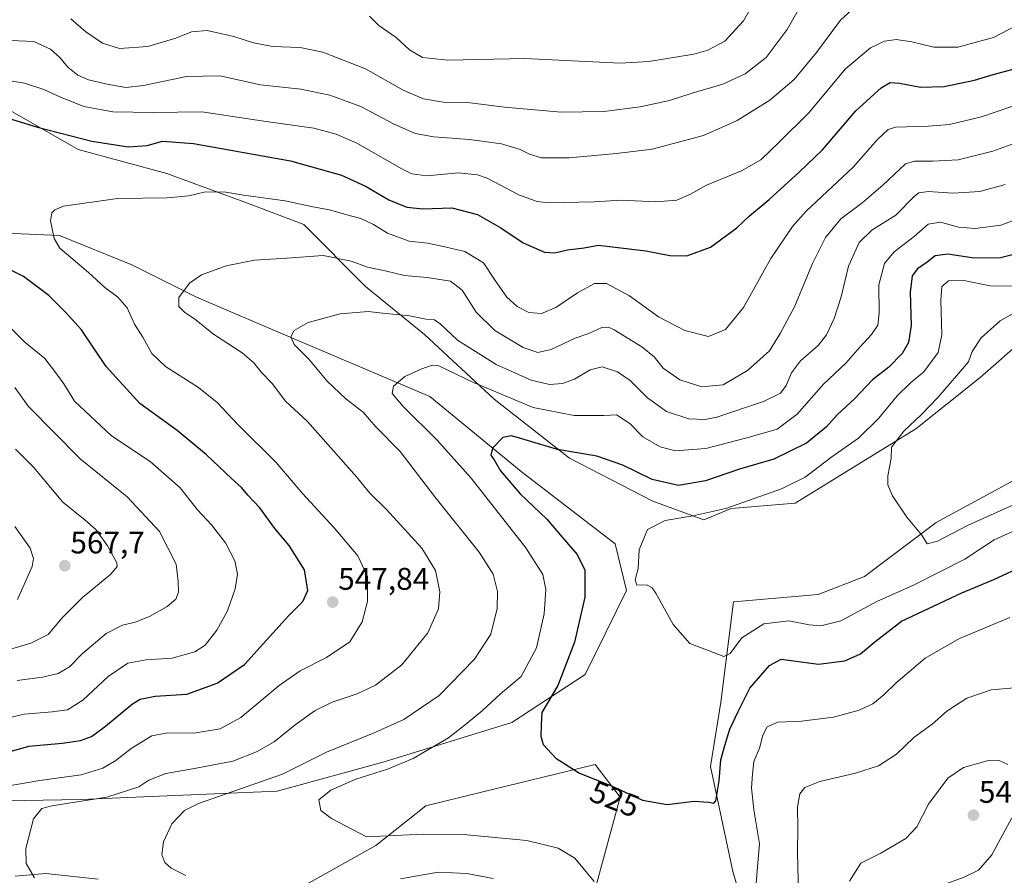
# Model space of a CAD drawing. Units: metres. Extents: x 563224 to 566674, y 4714840 to 4717185.
# Drawn here: x 563528 to 563844, y 4715164 to 4715438 of the extents above; entities that cross this region are included whole.
import ezdxf
from ezdxf.enums import TextEntityAlignment as Align

# ---------------------------------------------------------------- set-up
doc = ezdxf.new("R2010")
doc.units = ezdxf.units.M
doc.header["$MEASUREMENT"] = 0
for name, color, linetype, lineweight in [('Carátula', 7, 'Continuous', 5), ('Cultivos herbáceos CxS', 92, 'Continuous', 0), ('Curva de nivel maestra', 36, 'Continuous', 30), ('Curva de nivel normal', 36, 'Continuous', 0), ('Matorral', 135, 'Continuous', 0), ('Matorral CxS', 135, 'Continuous', 0), ('Punto de cota en terreno', 7, 'Continuous', 0), ('Rótulo de curva de nivel directora', 19, 'Continuous', 0), ('Rótulo de punto de cota en terreno', 19, 'Continuous', 0)]:
    doc.layers.add(name, color=color, linetype=linetype, lineweight=lineweight)
doc.styles.add('Arial', font='txt', dxfattribs={"height": 0.2})

# ---------------------------------------------------------------- blocks, each defined once
blk = doc.blocks.new('*U150')
at = {"layer": 'Matorral CxS', "color": 135, "linetype": 'Continuous', "lineweight": 0}
for points in [[(563850.52, 4715336.59, 512.75), (563835.91, 4715323.7, 513.08), (563815.32, 4715307.25, 514.23), (563776.71, 4715283.44, 516.59), (563756.18, 4715281.8, 519.47), (563747.4, 4715278.16, 519.24), (563731.07, 4715284.17, 521.47), (563704.43, 4715297.92, 523.95), (563680.36, 4715316.83, 528.71), (563658.02, 4715337.46, 532.7), (563639.12, 4715352.92, 537.63), (563619.35, 4715372.69, 542.38), (563601.3, 4715379.57, 544.16), (563575.52, 4715389.02, 546.31), (563547.16, 4715396.75, 548.1), (563523.1, 4715410.51, 551.43)], [(563521.38, 4715370.11, 547.39), (563541.15, 4715369.25, 544.73), (563564.35, 4715359.8, 542.59), (563584.97, 4715349.49, 539.24), (563615.05, 4715336.6, 535.11), (563659.74, 4715317.69, 528.45), (563688.96, 4715293.63, 523.48), (563719.04, 4715270.42, 520.52), (563722.65, 4715255.54, 520.24), (563709.46, 4715228.65, 523), (563686.03, 4715213.29, 525.79), (563645.07, 4715200.65, 530.87), (563610.86, 4715191.24, 533.02), (563547.96, 4715188.55, 540.06), (563505.52, 4715187.82, 544.15)], [(563526.93, 4715163.98, 540.49), (563536.78, 4715164.86, 539.32), (563553.55, 4715163.02, 537.66)], [(563591.98, 4715145.56, 537.57), (563642.45, 4715173.81, 530.78), (563658.46, 4715186.53, 527.69), (563675.79, 4715190.77, 526.54), (563712.65, 4715199.8, 524.6), (563720.67, 4715189.37, 525.23), (563709.97, 4715149.99, 531.45)]]:
    blk.add_polyline3d(points, dxfattribs=at)
blk = doc.blocks.new('*U159')
at = {"layer": 'Cultivos herbáceos CxS', "color": 92, "linetype": 'Continuous', "lineweight": 0}
for points in [[(563850.59, 4715292.86, 511.51), (563821.84, 4715277.26, 514.5), (563798.84, 4715260.02, 516.3), (563784.06, 4715254.27, 517.24), (563756.99, 4715251.92, 518.43), (563752.84, 4715219.79, 522.33), (563749.61, 4715199.16, 524.17), (563756.76, 4715165.52, 526.93), (563763.85, 4715141.42, 530.98)], [(563709.97, 4715149.99, 531.45), (563720.67, 4715189.37, 525.23), (563712.65, 4715199.8, 524.6), (563675.79, 4715190.77, 526.54), (563658.46, 4715186.53, 527.69), (563642.45, 4715173.81, 530.78), (563591.98, 4715145.56, 537.57)], [(563553.55, 4715163.02, 537.66), (563536.78, 4715164.86, 539.32), (563526.93, 4715163.98, 540.49)], [(563505.52, 4715187.82, 544.15), (563547.96, 4715188.55, 540.06), (563610.86, 4715191.24, 533.02), (563645.07, 4715200.65, 530.87), (563686.03, 4715213.29, 525.79), (563709.46, 4715228.65, 523), (563722.65, 4715255.54, 520.24), (563719.04, 4715270.42, 520.52), (563688.96, 4715293.63, 523.48), (563659.74, 4715317.69, 528.45), (563615.05, 4715336.6, 535.11), (563584.97, 4715349.49, 539.24), (563564.35, 4715359.8, 542.59), (563541.15, 4715369.25, 544.73), (563521.38, 4715370.11, 547.39)], [(563523.1, 4715410.51, 551.43), (563547.16, 4715396.75, 548.1), (563575.52, 4715389.02, 546.31), (563601.3, 4715379.57, 544.16), (563619.35, 4715372.69, 542.38), (563639.12, 4715352.92, 537.63), (563658.02, 4715337.46, 532.7), (563680.36, 4715316.83, 528.71), (563704.43, 4715297.92, 523.95), (563731.07, 4715284.17, 521.47), (563747.4, 4715278.16, 519.24), (563756.18, 4715281.8, 519.47), (563776.71, 4715283.44, 516.59), (563815.32, 4715307.25, 514.23), (563835.91, 4715323.7, 513.08), (563850.52, 4715336.59, 512.75)]]:
    blk.add_polyline3d(points, dxfattribs=at)
blk = doc.blocks.new('*U160')
at = {"layer": 'Curva de nivel normal', "color": 36, "linetype": 'Continuous', "lineweight": 0}
blk.add_polyline3d([(563527.68, 4715252.67, 570), (563532.41, 4715263.22, 570), (563532.88, 4715265.72, 570), (563531.81, 4715269.09, 570), (563526.85, 4715276.06, 570)], dxfattribs=at)
blk = doc.blocks.new('*U162')
at = {"layer": 'Curva de nivel normal', "color": 36, "linetype": 'Continuous', "lineweight": 0}
blk.add_polyline3d([(563849.85, 4715276, 520), (563840.36, 4715271.74, 520), (563830.97, 4715265.59, 520), (563814.62, 4715257.22, 520), (563802.8, 4715252.01, 520), (563791.32, 4715245.84, 520), (563784.94, 4715244.19, 520), (563781.2, 4715244.5, 520), (563774.64, 4715245.85, 520), (563766.62, 4715244.83, 520), (563759.58, 4715240.4, 520), (563755.88, 4715235.32, 520), (563753.86, 4715234.38, 520), (563749.14, 4715236.24, 520), (563742.92, 4715238.51, 520), (563737.59, 4715244.58, 520), (563732.06, 4715254.61, 520), (563730.87, 4715256.37, 520), (563729.05, 4715257.29, 520), (563726, 4715257.2, 520), (563725.51, 4715258.93, 520), (563726.39, 4715262.55, 520), (563726.78, 4715268.59, 520), (563729.43, 4715275.05, 520), (563735.08, 4715277.95, 520), (563743.92, 4715279.43, 520), (563754.52, 4715281.76, 520), (563772.35, 4715288.06, 520), (563779.89, 4715291.81, 520), (563788.39, 4715298.28, 520), (563796.94, 4715304.28, 520), (563803.5, 4715310.75, 520), (563809.39, 4715317.88, 520), (563813.52, 4715321.92, 520), (563817.84, 4715325.58, 520), (563822.48, 4715331.74, 520), (563823.7, 4715337.38, 520), (563823.29, 4715348.48, 520), (563823.7, 4715352.84, 520), (563825.83, 4715354.72, 520), (563830.73, 4715354.76, 520), (563839.16, 4715353.12, 520), (563847.14, 4715352.98, 520)], dxfattribs=at)
blk = doc.blocks.new('*U166')
at = {"layer": 'Curva de nivel normal', "color": 36, "linetype": 'Continuous', "lineweight": 0}
for points in [[(563845.42, 4715246.92, 530), (563829.3, 4715240.1, 530), (563818.28, 4715233.83, 530), (563809.04, 4715225.96, 530), (563805.1, 4715222.06, 530), (563801.53, 4715219.27, 530), (563797.18, 4715217.2, 530), (563788.98, 4715214.95, 530), (563778.72, 4715213.68, 530), (563771.15, 4715213.31, 530), (563767.72, 4715211.82, 530), (563766.36, 4715209.2, 530), (563765.26, 4715204.97, 530), (563763.42, 4715200.74, 530), (563763.02, 4715196.72, 530), (563762.72, 4715192.32, 530), (563763.45, 4715185.23, 530), (563765.22, 4715174.35, 530), (563764.66, 4715166.97, 530), (563764.17, 4715161.7, 530)], [(563712.38, 4715162.31, 530), (563706.18, 4715169.75, 530), (563700.79, 4715173.02, 530), (563690.76, 4715175.43, 530), (563671.62, 4715177.25, 530), (563657.58, 4715177.48, 530), (563639.43, 4715176.64, 530), (563628.23, 4715182.5, 530), (563624.8, 4715185.03, 530), (563624.22, 4715188.42, 530), (563628.08, 4715191.57, 530), (563636.05, 4715195.08, 530), (563646.16, 4715198.26, 530), (563654.43, 4715201.71, 530), (563665.69, 4715208.3, 530), (563671.63, 4715213.06, 530), (563676.64, 4715217.13, 530), (563682.31, 4715222.45, 530), (563689.01, 4715227.97, 530), (563693.92, 4715237.12, 530), (563696.28, 4715248, 530), (563696.83, 4715255.82, 530), (563695.95, 4715260.66, 530), (563690.51, 4715269.15, 530), (563672.93, 4715291.44, 530), (563662.02, 4715303.74, 530), (563651.15, 4715314.46, 530), (563647.7, 4715318.65, 530), (563648.1, 4715320.98, 530), (563651.76, 4715324.08, 530), (563657.13, 4715326.46, 530), (563660.5, 4715327.64, 530), (563662.57, 4715327.46, 530), (563673.66, 4715322.11, 530), (563692.77, 4715314.13, 530), (563705.93, 4715311.53, 530), (563711.43, 4715311.56, 530), (563715.43, 4715311.54, 530), (563719.52, 4715311.77, 530), (563723.79, 4715309.01, 530), (563727.94, 4715304.76, 530), (563733.44, 4715301.58, 530), (563738.41, 4715300.27, 530), (563748.14, 4715300.98, 530), (563762.4, 4715304.74, 530), (563770.9, 4715307.16, 530), (563777.32, 4715312.04, 530), (563785.76, 4715321.65, 530), (563792.87, 4715328.3, 530), (563797.42, 4715333.48, 530), (563801.08, 4715337.5, 530), (563803.12, 4715340.53, 530), (563803.58, 4715344.3, 530), (563803.51, 4715353.43, 530), (563805.34, 4715360.22, 530), (563808.42, 4715364.02, 530), (563814.75, 4715368.87, 530), (563819.29, 4715372.86, 530), (563823.23, 4715373.47, 530), (563828.96, 4715371.92, 530), (563834.35, 4715371.44, 530), (563842.49, 4715372.53, 530), (563849.69, 4715375.14, 530)]]:
    blk.add_polyline3d(points, dxfattribs=at)
blk = doc.blocks.new('*U167')
at = {"layer": 'Curva de nivel normal', "color": 36, "linetype": 'Continuous', "lineweight": 0}
for points in [[(563527.61, 4715226.7, 560), (563535.7, 4715227.81, 560), (563540.77, 4715228.89, 560), (563544.37, 4715231.05, 560), (563548.56, 4715235.39, 560), (563556.14, 4715241.71, 560), (563561.33, 4715244.41, 560), (563565.43, 4715245.34, 560), (563569.94, 4715247.23, 560), (563575.62, 4715250.41, 560), (563578.36, 4715252.72, 560), (563579.28, 4715254.98, 560), (563579.2, 4715258.45, 560), (563578.55, 4715263.98, 560), (563573.22, 4715274.46, 560), (563562.86, 4715285.47, 560), (563547.74, 4715297.65, 560), (563531.21, 4715314.48, 560), (563526.81, 4715320.57, 560)], [(563525.63, 4715431.62, 560), (563532.99, 4715431.35, 560), (563538.26, 4715428.86, 560), (563541.22, 4715426.27, 560), (563543.88, 4715423.14, 560), (563547.01, 4715420.6, 560), (563550.46, 4715419.06, 560), (563556.37, 4715417.63, 560), (563562.4, 4715416.64, 560), (563568.06, 4715417.25, 560), (563581.77, 4715420.09, 560), (563592.46, 4715420.32, 560), (563605.52, 4715417.44, 560), (563618.46, 4715416.06, 560), (563627.76, 4715414.18, 560), (563637.68, 4715410.55, 560), (563648.09, 4715404.93, 560), (563655.02, 4715401.91, 560), (563661.03, 4715400.79, 560), (563672.43, 4715400.01, 560), (563682.64, 4715398.52, 560), (563688.62, 4715396.75, 560), (563691.6, 4715395.21, 560), (563695.44, 4715394.12, 560), (563704.29, 4715394.07, 560), (563719.46, 4715395.43, 560), (563730.92, 4715396.84, 560), (563747.29, 4715401.26, 560), (563758.09, 4715405.99, 560), (563768.56, 4715412.52, 560), (563776.32, 4715419.14, 560), (563783.56, 4715427.81, 560), (563791.17, 4715438.14, 560), (563798.43, 4715444.91, 560)]]:
    blk.add_polyline3d(points, dxfattribs=at)
blk = doc.blocks.new('*U172')
at = {"layer": 'Curva de nivel normal', "color": 36, "linetype": 'Continuous', "lineweight": 0}
blk.add_polyline3d([(563518.54, 4715191.94, 545), (563534.9, 4715194.61, 545), (563548.11, 4715196.52, 545), (563555.04, 4715198.6, 545), (563559.19, 4715201.04, 545), (563564.15, 4715204.89, 545), (563570.7, 4715208.96, 545), (563575.8, 4715209.92, 545), (563584.15, 4715209.83, 545), (563592.56, 4715211.24, 545), (563599.2, 4715214.86, 545), (563611.44, 4715225.12, 545), (563618.22, 4715229.82, 545), (563626.65, 4715234.1, 545), (563634.13, 4715239.1, 545), (563638.07, 4715245.47, 545), (563639.81, 4715251.97, 545), (563639.72, 4715260.04, 545), (563636.63, 4715266.64, 545), (563629.12, 4715275.61, 545), (563618.97, 4715286.58, 545), (563610.54, 4715296.48, 545), (563598.34, 4715308.52, 545), (563591.63, 4715315.72, 545), (563585.71, 4715320.51, 545), (563575.06, 4715327.26, 545), (563570.68, 4715331.39, 545), (563567.89, 4715336.6, 545), (563565.12, 4715340.81, 545), (563562.79, 4715346.08, 545), (563559.82, 4715349.45, 545), (563555.65, 4715352.55, 545), (563550.47, 4715357.32, 545), (563541.29, 4715365.14, 545), (563539.46, 4715368.25, 545), (563538.25, 4715373.91, 545), (563538.72, 4715376.45, 545), (563539.65, 4715377.39, 545), (563542.42, 4715378.57, 545), (563559.7, 4715381.02, 545), (563575.62, 4715381.23, 545), (563582.54, 4715381.95, 545), (563587.95, 4715383.19, 545), (563594.44, 4715383.12, 545), (563600.06, 4715382.12, 545), (563613.46, 4715380.32, 545), (563622.26, 4715378.36, 545), (563627.65, 4715377.38, 545), (563633.13, 4715375.83, 545), (563637.61, 4715374.7, 545), (563641.64, 4715372.78, 545), (563646.14, 4715369.92, 545), (563653.1, 4715367.43, 545), (563658.96, 4715366.79, 545), (563663.53, 4715365.82, 545), (563670.96, 4715364.12, 545), (563676.9, 4715360.48, 545), (563680.39, 4715355.11, 545), (563684.43, 4715349.43, 545), (563687.66, 4715346.44, 545), (563691.43, 4715344.57, 545), (563695.43, 4715344.26, 545), (563700.1, 4715346.1, 545), (563707.01, 4715350.84, 545), (563712.4, 4715353.8, 545), (563716.26, 4715353.85, 545), (563723.7, 4715349.91, 545), (563732.95, 4715343.2, 545), (563741.39, 4715338.8, 545), (563748.92, 4715336.82, 545), (563754.41, 4715339.09, 545), (563760.16, 4715346.11, 545), (563768.95, 4715361.89, 545), (563775.85, 4715372.09, 545), (563780.16, 4715376.98, 545), (563795.28, 4715391.14, 545), (563803.03, 4715399.98, 545), (563806.5, 4715403.11, 545), (563808.96, 4715403.92, 545), (563819.24, 4715404.19, 545), (563826.12, 4715404.72, 545), (563836.37, 4715407.24, 545), (563849.49, 4715411.75, 545)], dxfattribs=at)
blk = doc.blocks.new('*U184')
at = {"layer": 'Curva de nivel normal', "color": 36, "linetype": 'Continuous', "lineweight": 0}
for points in [[(563521.13, 4715235.41, 565), (563532.01, 4715238.62, 565), (563537.55, 4715241.42, 565), (563542, 4715246.73, 565), (563548.5, 4715253.32, 565), (563557.57, 4715260.78, 565), (563559.67, 4715263.23, 565), (563559.5, 4715264.34, 565), (563556.58, 4715269.86, 565), (563552.77, 4715275.04, 565), (563549.39, 4715278, 565), (563542.19, 4715283.79, 565), (563532.82, 4715295.02, 565), (563527.11, 4715300.81, 565)], [(563544.8, 4715438.63, 565), (563549.64, 4715434.43, 565), (563554.9, 4715430.8, 565), (563560.41, 4715429.09, 565), (563569.44, 4715429.73, 565), (563578.43, 4715432.44, 565), (563583.41, 4715434.44, 565), (563588.48, 4715434.83, 565), (563596.95, 4715432.98, 565), (563603.32, 4715430.92, 565), (563609.39, 4715429.78, 565), (563618.26, 4715429.38, 565), (563625.49, 4715427.88, 565), (563639.14, 4715422.57, 565), (563651.2, 4715415.78, 565), (563657.71, 4715412.98, 565), (563664, 4715411.95, 565), (563672.59, 4715411.65, 565), (563683.64, 4715410.32, 565), (563701.76, 4715408.66, 565), (563715.43, 4715408.94, 565), (563727.05, 4715410.4, 565), (563736.45, 4715412.44, 565), (563743.73, 4715414.82, 565), (563753.5, 4715417.73, 565), (563760.63, 4715421.01, 565), (563767.41, 4715426.24, 565), (563774.15, 4715435.17, 565), (563779.92, 4715445.41, 565)]]:
    blk.add_polyline3d(points, dxfattribs=at)
blk = doc.blocks.new('*U190')
at = {"layer": 'Curva de nivel normal', "color": 36, "linetype": 'Continuous', "lineweight": 0}
blk.add_polyline3d([(563849.7, 4715284.32, 515), (563831.9, 4715276.28, 515), (563822.21, 4715271.28, 515), (563818.91, 4715270.43, 515), (563817.23, 4715273.23, 515), (563812.48, 4715279.04, 515), (563807.84, 4715285.84, 515), (563806.32, 4715289.33, 515), (563806.37, 4715292.22, 515), (563807.45, 4715297.8, 515), (563807.57, 4715301.38, 515), (563811.48, 4715306.55, 515), (563817.08, 4715311.75, 515), (563822.52, 4715317.39, 515), (563832.18, 4715328.71, 515), (563833.38, 4715332.11, 515), (563836.25, 4715336.48, 515), (563842.34, 4715341.84, 515), (563847.79, 4715345.01, 515)], dxfattribs=at)
blk = doc.blocks.new('*U191')
at = {"layer": 'Curva de nivel normal', "color": 36, "linetype": 'Continuous', "lineweight": 0}
for points in [[(563846.86, 4715224.38, 535), (563839.47, 4715223.74, 535), (563831.64, 4715220.98, 535), (563825.23, 4715216.82, 535), (563820.6, 4715212.72, 535), (563814.67, 4715208.39, 535), (563809.12, 4715203.12, 535), (563803.39, 4715199.39, 535), (563795.98, 4715196.97, 535), (563784.64, 4715194.3, 535), (563779.76, 4715192.42, 535), (563778.17, 4715190.34, 535), (563777.42, 4715186.13, 535), (563777.59, 4715179.35, 535), (563777.4, 4715171.69, 535), (563777.8, 4715158.18, 535)], [(563679.95, 4715163.24, 535), (563671.6, 4715164.89, 535), (563662.36, 4715165.32, 535), (563650.33, 4715163.15, 535)], [(563581.64, 4715164.23, 535), (563576.9, 4715166.56, 535), (563574.93, 4715168.35, 535), (563573.92, 4715170.96, 535), (563574.46, 4715175.05, 535), (563577.16, 4715180.8, 535), (563581.18, 4715185.05, 535), (563585.68, 4715187.25, 535), (563612.54, 4715196.72, 535), (563626.6, 4715203.79, 535), (563641.9, 4715209.94, 535), (563651.38, 4715214.22, 535), (563662.71, 4715221.87, 535), (563674, 4715233.51, 535), (563679.25, 4715241.52, 535), (563681.33, 4715249.75, 535), (563681.36, 4715255.15, 535), (563679.98, 4715260.77, 535), (563675.49, 4715267.81, 535), (563661.31, 4715285.47, 535), (563650.2, 4715300.02, 535), (563642.44, 4715307.95, 535), (563638.33, 4715312.66, 535), (563632.8, 4715316.95, 535), (563626.84, 4715322.57, 535), (563620.98, 4715329.58, 535), (563616.3, 4715334.32, 535), (563615.18, 4715336.72, 535), (563616.28, 4715338.8, 535), (563620.82, 4715341.39, 535), (563631.03, 4715344.12, 535), (563640.01, 4715344.84, 535), (563644.63, 4715344.3, 535), (563653.2, 4715343.48, 535), (563658.52, 4715342.4, 535), (563661.17, 4715342.18, 535), (563663.04, 4715340.92, 535), (563668.6, 4715335.64, 535), (563681.01, 4715327.9, 535), (563692.2, 4715322.86, 535), (563698.03, 4715321.54, 535), (563702.22, 4715321.8, 535), (563706.04, 4715323.21, 535), (563711.02, 4715326.22, 535), (563714.94, 4715327.2, 535), (563719.79, 4715325.54, 535), (563723.89, 4715322.74, 535), (563729.39, 4715317.27, 535), (563735.49, 4715312.81, 535), (563742.66, 4715310.47, 535), (563747.89, 4715310.32, 535), (563751.66, 4715311.08, 535), (563766.55, 4715316.09, 535), (563772, 4715318.76, 535), (563773.76, 4715321.18, 535), (563775.47, 4715325.24, 535), (563778.37, 4715329.08, 535), (563784.05, 4715334.02, 535), (563786.69, 4715337.37, 535), (563789.22, 4715342.68, 535), (563791.42, 4715349.58, 535), (563793.76, 4715359.41, 535), (563797.22, 4715366.97, 535), (563801.27, 4715370.96, 535), (563808.88, 4715375.72, 535), (563814.89, 4715381.84, 535), (563816.25, 4715382.87, 535), (563819.31, 4715383.3, 535), (563827.28, 4715382.77, 535), (563835.76, 4715383.35, 535), (563843.94, 4715385.57, 535)]]:
    blk.add_polyline3d(points, dxfattribs=at)
blk = doc.blocks.new('*U195')
at = {"layer": 'Curva de nivel normal', "color": 36, "linetype": 'Continuous', "lineweight": 0}
for points in [[(563514.42, 4715212.28, 555), (563529.85, 4715215.94, 555), (563538.84, 4715216.69, 555), (563543.74, 4715217.32, 555), (563548.68, 4715220.34, 555), (563556.76, 4715227.95, 555), (563563, 4715232.22, 555), (563568.86, 4715233.29, 555), (563577.22, 4715233.81, 555), (563584.44, 4715235.86, 555), (563587.82, 4715238.01, 555), (563591.55, 4715242.82, 555), (563594.95, 4715249.05, 555), (563597.41, 4715256.05, 555), (563598.12, 4715260.72, 555), (563597.26, 4715265.05, 555), (563594.27, 4715270.75, 555), (563589.78, 4715276.53, 555), (563585.39, 4715281.33, 555), (563579.79, 4715288.4, 555), (563570.19, 4715296.78, 555), (563557.79, 4715305.06, 555), (563546, 4715316.1, 555), (563542.6, 4715321.69, 555), (563539.66, 4715325.66, 555), (563536.44, 4715329.77, 555), (563530.1, 4715335.07, 555), (563524.73, 4715340.43, 555)], [(563525.35, 4715418.74, 555), (563530, 4715418.01, 555), (563536.17, 4715416.02, 555), (563541.31, 4715413.57, 555), (563548.98, 4715410.57, 555), (563558.22, 4715408.81, 555), (563571.16, 4715408.62, 555), (563586.71, 4715408.87, 555), (563606.61, 4715405.78, 555), (563622.55, 4715403.57, 555), (563629.72, 4715401.62, 555), (563636.34, 4715398.8, 555), (563650.77, 4715390.56, 555), (563654.01, 4715389, 555), (563658.76, 4715388.36, 555), (563668.76, 4715389.23, 555), (563674.94, 4715388.64, 555), (563678.1, 4715387.56, 555), (563688.43, 4715382.18, 555), (563694.05, 4715380.08, 555), (563697.64, 4715379.68, 555), (563712.29, 4715379.98, 555), (563721.05, 4715380.49, 555), (563732.04, 4715379.98, 555), (563738.78, 4715380.52, 555), (563743.15, 4715382.48, 555), (563748.31, 4715385.31, 555), (563759.56, 4715389.97, 555), (563765.66, 4715393.46, 555), (563771.54, 4715399.06, 555), (563780.94, 4715408.37, 555), (563792.82, 4715422.56, 555), (563800.82, 4715429.29, 555), (563805.32, 4715431.46, 555), (563809.03, 4715431.96, 555), (563813.99, 4715431.28, 555), (563821.09, 4715429.51, 555), (563828.78, 4715429.52, 555), (563840.17, 4715432.63, 555), (563847.78, 4715436.61, 555)]]:
    blk.add_polyline3d(points, dxfattribs=at)
blk = doc.blocks.new('*U198')
at = {"layer": 'Curva de nivel normal', "color": 36, "linetype": 'Continuous', "lineweight": 0}
for points in [[(563848.17, 4715077.53, 540), (563839.62, 4715085.6, 540), (563828.84, 4715092.48, 540), (563822.88, 4715097.33, 540), (563820.74, 4715100.87, 540), (563820.08, 4715105.06, 540), (563819.22, 4715111.73, 540), (563814.12, 4715122.15, 540), (563813.46, 4715125.38, 540), (563814.02, 4715130.74, 540), (563815.6, 4715136.6, 540), (563816.27, 4715141.18, 540), (563817.09, 4715145.18, 540), (563817.6, 4715150.71, 540), (563819.72, 4715156.51, 540), (563824.09, 4715161.25, 540), (563830.75, 4715163.68, 540), (563835.34, 4715165.92, 540), (563839.7, 4715170.85, 540), (563846.02, 4715182.73, 540)], [(563844.83, 4715199.8, 540), (563842.02, 4715201.11, 540), (563838.18, 4715200.98, 540), (563830.57, 4715198.86, 540), (563825.54, 4715195.39, 540), (563819.33, 4715187.09, 540), (563815.63, 4715179.87, 540), (563812.16, 4715176.09, 540), (563804.1, 4715171.43, 540), (563797.74, 4715168.22, 540), (563794.09, 4715162.47, 540)], [(563533.11, 4715163.49, 540), (563530.49, 4715168.12, 540), (563530.4, 4715172.91, 540), (563532.82, 4715182.42, 540), (563535.55, 4715185.74, 540), (563538.68, 4715186.57, 540), (563556.27, 4715189.31, 540), (563566.6, 4715192.67, 540), (563569.76, 4715194.72, 540), (563575.22, 4715196.92, 540), (563584.94, 4715198.65, 540), (563596.64, 4715200.88, 540), (563604.23, 4715203.81, 540), (563609.86, 4715207.09, 540), (563616.64, 4715212.47, 540), (563622.99, 4715217.03, 540), (563628.43, 4715219.73, 540), (563636.43, 4715222.43, 540), (563642.33, 4715225.22, 540), (563650.81, 4715231.68, 540), (563659.07, 4715241.96, 540), (563662.46, 4715249.69, 540), (563662.9, 4715255.11, 540), (563661.52, 4715261.87, 540), (563657.19, 4715269.11, 540), (563652.76, 4715273.92, 540), (563645.79, 4715281.6, 540), (563640.49, 4715286.7, 540), (563636.24, 4715291.9, 540), (563627.99, 4715301.17, 540), (563620.53, 4715309.61, 540), (563613.53, 4715316.13, 540), (563609.23, 4715321.83, 540), (563605.92, 4715325.22, 540), (563603.33, 4715328.43, 540), (563599.59, 4715331.58, 540), (563590.48, 4715337.61, 540), (563584.4, 4715342.54, 540), (563581.33, 4715344.6, 540), (563579.36, 4715346.46, 540), (563579.38, 4715349.32, 540), (563582.82, 4715353.98, 540), (563586.59, 4715356.65, 540), (563594.5, 4715359.54, 540), (563603.62, 4715361.34, 540), (563613.9, 4715361.91, 540), (563625.62, 4715362.76, 540), (563634.57, 4715361.04, 540), (563639.8, 4715359.04, 540), (563645.44, 4715357.94, 540), (563651.63, 4715356.44, 540), (563658.91, 4715355.74, 540), (563666.32, 4715354.54, 540), (563670.06, 4715351.66, 540), (563674.6, 4715344.61, 540), (563680.57, 4715338.77, 540), (563689.66, 4715333.34, 540), (563694.26, 4715331.74, 540), (563698.57, 4715332.73, 540), (563706.22, 4715336.28, 540), (563710.59, 4715337.84, 540), (563714.81, 4715339.75, 540), (563716.98, 4715339.84, 540), (563718.78, 4715338.98, 540), (563727.61, 4715333.56, 540), (563731.5, 4715330.36, 540), (563734.42, 4715326.7, 540), (563739.74, 4715322.94, 540), (563746.79, 4715320.73, 540), (563753.68, 4715321.4, 540), (563761.43, 4715325.96, 540), (563768.45, 4715332.29, 540), (563771.88, 4715337.78, 540), (563776.48, 4715346.37, 540), (563782.26, 4715360.29, 540), (563786.43, 4715368.6, 540), (563791.27, 4715374.5, 540), (563798.04, 4715379.54, 540), (563804.8, 4715385.36, 540), (563811.98, 4715392.15, 540), (563814.9, 4715393.01, 540), (563820.8, 4715393.02, 540), (563828.83, 4715393.47, 540), (563839.95, 4715396.23, 540), (563849.33, 4715399.6, 540)]]:
    blk.add_polyline3d(points, dxfattribs=at)
blk = doc.blocks.new('*U202')
at = {"layer": 'Curva de nivel maestra', "color": 36, "linetype": 'Continuous', "lineweight": 30}
for points in [[(563519.42, 4715202.26, 550), (563531.39, 4715205.64, 550), (563542.04, 4715206.61, 550), (563547.91, 4715207.51, 550), (563551.44, 4715208.8, 550), (563555.91, 4715212.04, 550), (563564.51, 4715219.26, 550), (563566.94, 4715220.68, 550), (563571.75, 4715221.69, 550), (563581.95, 4715222.32, 550), (563591.6, 4715225.81, 550), (563600.44, 4715231.84, 550), (563614.44, 4715247.38, 550), (563619.03, 4715251.94, 550), (563620.65, 4715255.47, 550), (563619.62, 4715262.17, 550), (563614.69, 4715269.91, 550), (563610.13, 4715275.38, 550), (563605.3, 4715281.97, 550), (563601.44, 4715286.1, 550), (563599.38, 4715288.53, 550), (563596.21, 4715291.34, 550), (563588.2, 4715299, 550), (563578.79, 4715306.81, 550), (563566.83, 4715315.42, 550), (563556.14, 4715327.22, 550), (563548.19, 4715339.03, 550), (563543.06, 4715344.64, 550), (563537.71, 4715349.98, 550), (563529.6, 4715356.04, 550), (563521.57, 4715360.02, 550)], [(563524.77, 4715406.83, 550), (563534.11, 4715403.86, 550), (563551.54, 4715399.39, 550), (563563.17, 4715397.62, 550), (563569.21, 4715398.07, 550), (563574.11, 4715399.4, 550), (563584.1, 4715398.67, 550), (563615.1, 4715393.1, 550), (563631.48, 4715388.49, 550), (563639.35, 4715384.92, 550), (563646.6, 4715380.62, 550), (563652.31, 4715378.26, 550), (563657.52, 4715377.8, 550), (563666.81, 4715378.09, 550), (563674.94, 4715375.89, 550), (563682.44, 4715371.67, 550), (563689.62, 4715366.82, 550), (563696.43, 4715363.89, 550), (563699.76, 4715363.66, 550), (563703.76, 4715364.64, 550), (563709.1, 4715365.27, 550), (563713.76, 4715366.12, 550), (563728.88, 4715364.25, 550), (563736.58, 4715362.79, 550), (563742.01, 4715362.7, 550), (563749.57, 4715365.45, 550), (563758.04, 4715371.72, 550), (563762.09, 4715375.51, 550), (563768.35, 4715380.72, 550), (563777.93, 4715389.52, 550), (563785.46, 4715396.7, 550), (563796.1, 4715409.18, 550), (563804.24, 4715416.55, 550), (563807.13, 4715418.22, 550), (563810.09, 4715418.04, 550), (563816.8, 4715416.71, 550), (563824.36, 4715416.9, 550), (563834.09, 4715418.93, 550), (563840.09, 4715420.77, 550), (563846.95, 4715422.56, 550)]]:
    blk.add_polyline3d(points, dxfattribs=at)
blk = doc.blocks.new('*U206')
at = {"layer": 'Curva de nivel maestra', "color": 36, "linetype": 'Continuous', "lineweight": 30}
blk.add_polyline3d([(563849.29, 4715363.74, 525), (563842.38, 4715362.1, 525), (563834.03, 4715361.99, 525), (563825.58, 4715363.24, 525), (563821.55, 4715362.71, 525), (563818.93, 4715360.72, 525), (563815.82, 4715358.58, 525), (563814.16, 4715356.34, 525), (563813.55, 4715351.04, 525), (563813.85, 4715340.38, 525), (563813, 4715334.9, 525), (563810.92, 4715331.47, 525), (563806.64, 4715327.06, 525), (563801.41, 4715323.02, 525), (563795.83, 4715316.98, 525), (563790.19, 4715311.76, 525), (563786.73, 4715307.96, 525), (563780.37, 4715302.71, 525), (563769.84, 4715297.57, 525), (563758.83, 4715294.34, 525), (563747.98, 4715290.66, 525), (563739.29, 4715289.11, 525), (563730.96, 4715291.09, 525), (563721.54, 4715295.62, 525), (563713.18, 4715298.49, 525), (563700.55, 4715300.67, 525), (563688.08, 4715304.44, 525), (563685.78, 4715305.01, 525), (563683.14, 4715304.48, 525), (563679.78, 4715301.12, 525), (563679.28, 4715298.86, 525), (563680.32, 4715297.32, 525), (563682.35, 4715293.86, 525), (563688.68, 4715286.52, 525), (563697.14, 4715278.31, 525), (563702.05, 4715272.64, 525), (563706.92, 4715267.08, 525), (563709.34, 4715262.05, 525), (563709.3, 4715253.39, 525), (563706.05, 4715238.96, 525), (563700.68, 4715225.14, 525), (563695.54, 4715216.44, 525), (563695.38, 4715212.45, 525), (563695.26, 4715208.83, 525), (563696.04, 4715206.18, 525), (563700.03, 4715201.81, 525), (563707.59, 4715197.01, 525), (563717.92, 4715192.94, 525), (563727.79, 4715188.41, 525), (563735.72, 4715186.97, 525), (563744.37, 4715188.03, 525), (563749.09, 4715187.7, 525), (563750.7, 4715187.41, 525), (563751.27, 4715188.1, 525), (563752.37, 4715194.56, 525), (563752.88, 4715201.33, 525), (563754.18, 4715205.88, 525), (563755.76, 4715211.12, 525), (563758.4, 4715216.79, 525), (563762.14, 4715224.22, 525), (563768.46, 4715231.52, 525), (563772.17, 4715233.47, 525), (563784.14, 4715231.93, 525), (563792.62, 4715232.96, 525), (563797.56, 4715235.21, 525), (563802.23, 4715239.09, 525), (563810.7, 4715245.66, 525), (563830.04, 4715254.76, 525), (563840.34, 4715259.04, 525), (563850.42, 4715263.69, 525)], dxfattribs=at)
blk = doc.blocks.new('5PATER')
at = {"layer": 'Carátula', "linetype": 'Continuous', "lineweight": 5}
h = blk.add_hatch(color=250, dxfattribs=at)
edge = h.paths.add_edge_path()
edge.add_ellipse((0, 0.01), major_axis=(-1.33, -1.34), ratio=0.999422, start_angle=0, end_angle=360)

msp = doc.modelspace()

# ---------------------------------------------------------------- linework, layer by layer
at = {"layer": 'Cultivos herbáceos CxS', "color": 92, "linetype": 'Continuous', "lineweight": 0}
for points in [[(563850.52, 4715336.59, 512.75), (563835.91, 4715323.7, 513.08), (563815.32, 4715307.25, 514.23), (563776.71, 4715283.45, 516.59), (563756.18, 4715281.8, 519.47), (563747.4, 4715278.16, 519.24), (563731.07, 4715284.17, 521.47), (563704.43, 4715297.92, 523.95), (563680.36, 4715316.83, 528.71), (563658.02, 4715337.46, 532.7), (563639.12, 4715352.92, 537.63), (563619.35, 4715372.69, 542.38), (563601.3, 4715379.57, 544.16), (563575.52, 4715389.02, 546.31), (563547.16, 4715396.75, 548.1), (563523.1, 4715410.51, 551.43)], [(563521.38, 4715370.11, 547.39), (563541.15, 4715369.25, 544.73), (563564.35, 4715359.8, 542.59), (563584.97, 4715349.49, 539.24), (563615.05, 4715336.6, 535.11), (563659.74, 4715317.69, 528.45), (563688.96, 4715293.63, 523.48), (563719.04, 4715270.42, 520.52), (563722.65, 4715255.54, 520.24), (563709.46, 4715228.65, 523), (563686.03, 4715213.29, 525.79), (563645.07, 4715200.65, 530.87), (563610.86, 4715191.24, 533.02), (563547.96, 4715188.55, 540.06), (563505.52, 4715187.82, 544.15)], [(563763.85, 4715141.42, 530.98), (563756.76, 4715165.52, 526.93), (563749.61, 4715199.16, 524.17), (563752.84, 4715219.79, 522.33), (563756.99, 4715251.92, 518.43), (563784.06, 4715254.27, 517.24), (563798.84, 4715260.02, 516.3), (563821.84, 4715277.26, 514.5), (563850.59, 4715292.86, 511.51)], [(563591.98, 4715145.56, 537.57), (563642.45, 4715173.81, 530.78), (563658.46, 4715186.53, 527.69), (563675.79, 4715190.77, 526.54), (563712.65, 4715199.8, 524.6), (563720.67, 4715189.37, 525.23), (563709.97, 4715149.99, 531.45)], [(563526.93, 4715163.98, 540.49), (563536.78, 4715164.86, 539.32), (563553.55, 4715163.02, 537.66)]]:
    msp.add_polyline3d(points, dxfattribs=at)
at = {"layer": 'Curva de nivel normal', "color": 36, "linetype": 'Continuous', "lineweight": 0}
for points in [[(563720.64, 4715424.4, 570), (563729.86, 4715424.92, 570), (563744.25, 4715427.3, 570), (563748.7, 4715428.54, 570), (563754.13, 4715431.5, 570), (563760.17, 4715437.93, 570), (563762.6, 4715442.27, 570)], [(563640.45, 4715439.51, 570), (563643.4, 4715436.5, 570), (563648.93, 4715432.66, 570), (563653.2, 4715428.7, 570), (563657.4, 4715426.24, 570), (563665.54, 4715425.4, 570), (563690.18, 4715425.88, 570), (563720.64, 4715424.4, 570)]]:
    msp.add_polyline3d(points, dxfattribs=at)
at = {"layer": 'Matorral', "color": 135, "linetype": 'Continuous', "lineweight": 0}
for points in [[(563850.52, 4715336.59, 512.75), (563835.91, 4715323.7, 513.08), (563815.32, 4715307.25, 514.23), (563776.71, 4715283.45, 516.59), (563756.18, 4715281.8, 519.47), (563747.4, 4715278.16, 519.24), (563731.07, 4715284.17, 521.47), (563704.43, 4715297.92, 523.95), (563680.36, 4715316.83, 528.71), (563658.02, 4715337.46, 532.7), (563639.12, 4715352.92, 537.63), (563619.35, 4715372.69, 542.38), (563601.3, 4715379.57, 544.16), (563575.52, 4715389.02, 546.31), (563547.16, 4715396.75, 548.1), (563523.1, 4715410.51, 551.43)], [(563521.38, 4715370.11, 547.39), (563541.15, 4715369.25, 544.73), (563564.35, 4715359.8, 542.59), (563584.97, 4715349.49, 539.24), (563615.05, 4715336.6, 535.11), (563659.74, 4715317.69, 528.45), (563688.96, 4715293.63, 523.48), (563719.04, 4715270.42, 520.52), (563722.65, 4715255.54, 520.24), (563709.46, 4715228.65, 523), (563686.03, 4715213.29, 525.79), (563645.07, 4715200.65, 530.87), (563610.86, 4715191.24, 533.02), (563547.96, 4715188.55, 540.06), (563505.52, 4715187.82, 544.15)], [(563763.85, 4715141.42, 530.98), (563756.76, 4715165.52, 526.93), (563749.61, 4715199.16, 524.17), (563752.84, 4715219.79, 522.33), (563756.99, 4715251.92, 518.43), (563784.06, 4715254.27, 517.24), (563798.84, 4715260.02, 516.3), (563821.84, 4715277.26, 514.5), (563850.59, 4715292.86, 511.51)], [(563591.98, 4715145.56, 537.57), (563642.45, 4715173.81, 530.78), (563658.46, 4715186.53, 527.69), (563675.79, 4715190.77, 526.54), (563712.65, 4715199.8, 524.6), (563720.67, 4715189.37, 525.23), (563709.97, 4715149.99, 531.45)], [(563526.93, 4715163.98, 540.49), (563536.78, 4715164.86, 539.32), (563553.55, 4715163.02, 537.66)]]:
    msp.add_polyline3d(points, dxfattribs=at)
at = {"layer": 'Matorral CxS', "color": 135, "linetype": 'Continuous', "lineweight": 0}
msp.add_polyline3d([(563763.85, 4715141.42, 530.98), (563756.76, 4715165.52, 526.93), (563749.61, 4715199.16, 524.17), (563752.84, 4715219.79, 522.33), (563756.99, 4715251.92, 518.43), (563784.06, 4715254.27, 517.24), (563798.84, 4715260.02, 516.3), (563821.84, 4715277.26, 514.5), (563850.59, 4715292.86, 511.51)], dxfattribs=at)

# ---------------------------------------------------------------- block references
at = {"layer": 'Cultivos herbáceos CxS', "color": 92, "linetype": 'Continuous', "lineweight": 0}
msp.add_blockref('*U159', (0, 0), dxfattribs=at)
at = {"layer": 'Curva de nivel maestra', "color": 36, "linetype": 'Continuous', "lineweight": 30}
for name in ['*U202', '*U206']:
    msp.add_blockref(name, (0, 0), dxfattribs=at)
at = {"layer": 'Curva de nivel normal', "color": 36, "linetype": 'Continuous', "lineweight": 0}
for name in ['*U172', '*U191', '*U160', '*U184', '*U167', '*U195', '*U198', '*U166', '*U162', '*U190']:
    msp.add_blockref(name, (0, 0), dxfattribs=at)
at = {"layer": 'Matorral CxS', "color": 135, "linetype": 'Continuous', "lineweight": 0}
msp.add_blockref('*U150', (0, 0), dxfattribs=at)
at = {"layer": 'Punto de cota en terreno', "linetype": 'Continuous', "lineweight": 0}
for p in [(563542.88, 4715263.44, 567.7), (563628.63, 4715251.8, 547.84), (563833.76, 4715183.57, 542.53)]:
    msp.add_blockref('5PATER', p, dxfattribs=at)

# ---------------------------------------------------------------- texts
at = {"layer": 'Rótulo de curva de nivel directora', "color": 19, "linetype": 'Continuous', "lineweight": 0, "style": 'Arial'}
msp.add_text('525', height=7, rotation=-21.5043, dxfattribs=at).set_placement((563718.93, 4715188.76), align=Align.MIDDLE_CENTER)
at = {"layer": 'Rótulo de punto de cota en terreno', "color": 19, "linetype": 'Continuous', "lineweight": 0, "style": 'Arial'}
for s, p in [('567,7', (563544.64, 4715265.2)), ('547,84', (563630.39, 4715253.56)), ('542,53', (563835.52, 4715185.33))]:
    msp.add_text(s, height=7, dxfattribs=at).set_placement(p, align=Align.BOTTOM_LEFT)

doc.saveas('drawing.dxf')
